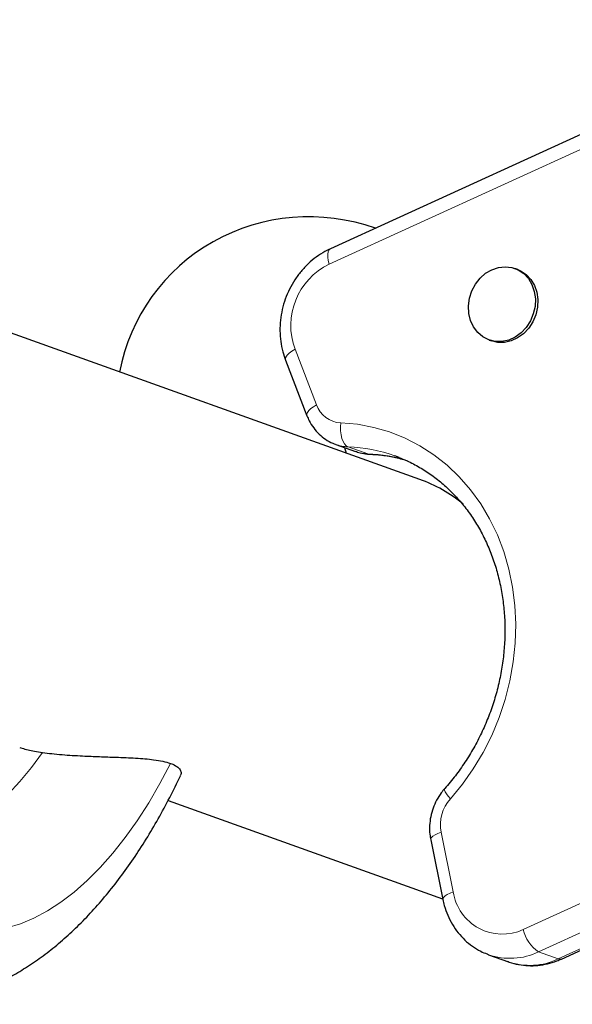
# Model space of a CAD drawing. Extents: x -69 to 690, y -51 to 571.
# Drawn here: x 293 to 298, y 137 to 146 of the extents above; entities that cross this region are included whole.
import ezdxf

# ---------------------------------------------------------------- set-up
doc = ezdxf.new("R2010")
doc.units = 0
doc.header["$LTSCALE"] = 0.125
doc.header["$MEASUREMENT"] = 0
doc.layers.add('CONTOUR', color=7, linetype='CONTINUOUS')

msp = doc.modelspace()

# ---------------------------------------------------------------- linework, layer by layer
at = {"layer": 'CONTOUR', "lineweight": 25}
for p, q in [((296.36578, 141.36173), (284.74583, 145.51751)), ((297.93588, 144.53094), (295.55808, 143.44617)), ((297.24763, 143.26101), (297.22536, 143.26897)), ((296.99381, 142.62153), (297.01608, 142.61357)), ((295.15281, 142.4381), (295.34672, 141.93687)), ((295.60724, 141.67764), (295.78536, 141.61394)), ((295.68733, 141.649), (295.70187, 141.59918)), ((296.18157, 141.5594), (296.14042, 141.57485)), ((294.09162, 138.45796), (296.57365, 137.57029)), ((296.46535, 138.10269), (296.57512, 137.56306)), ((297.64704, 137.02537), (300.02485, 138.11013)), ((296.98952, 137.06425), (296.97582, 137.06935)), ((296.98952, 137.06425), (297.16763, 137.00055))]:
    msp.add_line(p, q, dxfattribs=at)
at = {"layer": 'CONTOUR', "lineweight": 18}
for p, q in [((297.92465, 144.3922), (295.54684, 143.30744)), ((295.23862, 142.53761), (295.43254, 142.03638)), ((295.71949, 141.656), (295.89761, 141.5923)), ((295.89761, 141.5923), (295.91113, 141.58962)), ((297.30205, 137.29151), (299.67986, 138.37627)), ((296.56003, 138.17191), (296.6698, 137.63229)), ((299.81859, 138.17416), (297.44078, 137.08939)), ((297.6189, 137.02569), (299.9967, 138.11046)), ((297.44078, 137.08939), (297.6189, 137.02569))]:
    msp.add_line(p, q, dxfattribs=at)
at = {"layer": 'CONTOUR', "lineweight": 18, "flags": 128}
for points in [[(295.54684, 143.30744), (295.53886, 143.34004), (295.53461, 143.37017), (295.53425, 143.39666), (295.5378, 143.4185), (295.54512, 143.43485), (295.55592, 143.44508), (295.55808, 143.44617)], [(295.23862, 142.53761), (295.2106, 142.52015), (295.18707, 142.50214), (295.16895, 142.48427), (295.15693, 142.46722), (295.15147, 142.45166), (295.15278, 142.43817), (295.15281, 142.43809)], [(295.43254, 142.03638), (295.40451, 142.01892), (295.38099, 142.00091), (295.36287, 141.98304), (295.35085, 141.96599), (295.34539, 141.95042), (295.3467, 141.93694), (295.34673, 141.93685)], [(295.71949, 141.656), (295.70252, 141.66576), (295.68701, 141.68225), (295.67356, 141.70482), (295.66268, 141.73261), (295.6548, 141.76455), (295.65021, 141.79942), (295.64909, 141.83588), (295.65148, 141.87252)], [(295.65148, 141.87252), (295.80211, 141.85938), (295.95002, 141.83193), (296.09418, 141.79036), (296.23356, 141.73498), (296.36716, 141.66617), (296.49406, 141.58442), (296.61333, 141.49031), (296.72415, 141.38451), (296.82572, 141.26777), (296.91732, 141.14091), (296.9983, 141.00484), (297.0681, 140.86051), (297.1262, 140.70896), (297.17222, 140.55126), (297.2058, 140.38853), (297.22673, 140.22191), (297.23484, 140.05259), (297.23009, 139.88178), (297.21251, 139.71068), (297.18221, 139.5405), (297.13942, 139.37245), (297.08444, 139.20773), (297.01765, 139.0475), (296.93954, 138.8929), (296.85066, 138.74502), (296.75163, 138.60492), (296.64316, 138.47358)], [(291.69668, 138.11846), (291.7517, 138.11258), (291.86216, 138.11211), (291.97396, 138.12652), (292.08659, 138.15574), (292.19955, 138.19963), (292.31229, 138.258), (292.42431, 138.33058), (292.53509, 138.41702), (292.64411, 138.51693), (292.75087, 138.62985), (292.85488, 138.75526), (292.95566, 138.89258)], [(294.1127, 138.79398), (294.01645, 138.61148), (293.91583, 138.43841), (293.81122, 138.27539), (293.70297, 138.12301), (293.59149, 137.98182), (293.47718, 137.85231), (293.36043, 137.73496), (293.24167, 137.63018), (293.12132, 137.53836), (292.99983, 137.45981), (292.87761, 137.39482), (292.75511, 137.34362), (292.63277, 137.3064), (292.51103, 137.28329), (292.39032, 137.27437), (292.27108, 137.27968), (292.15372, 137.29919), (292.03869, 137.33284)], [(296.59229, 138.56653), (296.59028, 138.5628), (296.59061, 138.55216), (296.59639, 138.53728), (296.60738, 138.51873), (296.62318, 138.49722), (296.64316, 138.47358)], [(296.46535, 138.10269), (296.46568, 138.11064), (296.47222, 138.12251), (296.48555, 138.13506), (296.50517, 138.1478), (296.53032, 138.16024), (296.56003, 138.17191)], [(296.57512, 137.56304), (296.57545, 137.57101), (296.58198, 137.58289), (296.59532, 137.59543), (296.61493, 137.60818), (296.64008, 137.62062), (296.6698, 137.63229)], [(297.64704, 137.02537), (297.63532, 137.02275), (297.6189, 137.02569)]]:
    msp.add_lwpolyline(points, dxfattribs=at)
at = {"layer": 'CONTOUR', "lineweight": 25, "flags": 128}
for points in [[(297.0185, 143.25744), (297.07844, 143.27755), (297.13966, 143.28405), (297.19964, 143.27668), (297.25594, 143.25574), (297.30625, 143.22209), (297.3485, 143.1771), (297.38097, 143.12263), (297.40234, 143.06089), (297.41172, 142.99442), (297.40872, 142.92593), (297.39349, 142.85824), (297.36663, 142.7941), (297.32924, 142.73616), (297.28286, 142.68678), (297.22939, 142.64798), (297.17102, 142.62134), (297.11013, 142.60797), (297.04921, 142.60841), (296.99077, 142.62264), (296.9372, 142.65007), (296.89068, 142.6896), (296.85312, 142.73958), (296.82606, 142.79799), (296.81061, 142.86242), (296.8074, 142.93025), (296.81657, 142.99869), (296.83772, 143.06495), (296.87001, 143.1263), (296.91211, 143.18024), (296.96229, 143.22456), (297.0185, 143.25744)], [(297.24763, 143.26101), (297.2782, 143.24777), (297.32851, 143.21412), (297.37077, 143.16914), (297.40324, 143.11466), (297.4246, 143.05293), (297.43398, 142.98645), (297.43099, 142.91797), (297.41575, 142.85027), (297.38889, 142.78614), (297.35151, 142.7282), (297.30513, 142.67881), (297.25166, 142.64001), (297.19328, 142.61338), (297.13239, 142.60001), (297.07148, 142.60045), (297.01608, 142.61357)]]:
    msp.add_lwpolyline(points, dxfattribs=at)
at = {"layer": 'CONTOUR', "lineweight": 18}
for centre, radius, start, end in [((295.81969, 142.75158), 0.61922, 116.14487, 200.215051), ((295.66459, 142.11824), 0.24607, 199.431397, 266.946294), ((295.73367, 142.03147), 0.37574, 249.747819, 267.837347), ((295.66605, 140.24647), 1.41054, 70.348011, 87.828512), ((295.9118, 141.96786), 0.37583, 250.340665, 267.835858), ((295.84353, 140.17869), 1.41464, 72.871333, 87.809383), ((296.90757, 138.23843), 0.35384, 138.352559, 190.836072), ((297.1135, 137.69859), 0.44863, 188.499429, 294.851927), ((297.6201, 137.36115), 0.32558, 192.351046, 236.581467), ((297.18451, 137.62674), 0.59533, 250.880983, 295.497836), ((297.36262, 137.56304), 0.59533, 250.880983, 295.497836)]:
    msp.add_arc(centre, radius, start, end, dxfattribs=at)
at = {"layer": 'CONTOUR', "lineweight": 25}
msp.add_arc((295.91943, 140.11748), 1.32189, 50.590928, 70.265604, dxfattribs=at)
msp.add_ellipse((295.40186, 141.97361), major_axis=(1.52006, -0.94791), ratio=0.9768906, start_param=1.7953498, end_param=3.5047062, dxfattribs=at)
for points, knots in [([(295.55808, 143.44617), (295.54148, 143.43812), (295.4974, 143.41674), (295.42973, 143.37283), (295.35753, 143.31282), (295.29238, 143.24344), (295.2353, 143.16599), (295.18729, 143.08169), (295.1492, 142.99193), (295.12172, 142.89819), (295.10539, 142.80204), (295.10049, 142.70506), (295.10743, 142.60902), (295.12447, 142.5192), (295.14382, 142.46383), (295.15281, 142.4381)], [0, 0, 0, 0, 0.0477446, 0.1268219, 0.2061649, 0.2858821, 0.3659029, 0.4461612, 0.5266032, 0.6071869, 0.6878714, 0.7686122, 0.8493556, 0.9300258, 1, 1, 1, 1]), ([(295.34672, 141.93687), (295.35321, 141.92152), (295.36969, 141.88256), (295.40581, 141.82542), (295.45571, 141.76857), (295.51421, 141.72267), (295.56424, 141.69302), (295.59556, 141.68304), (295.60362, 141.68047)], [0, 0, 0, 0, 0.1316217, 0.3341552, 0.5355261, 0.7346901, 0.9317166, 1, 1, 1, 1]), ([(295.78306, 141.61632), (295.79738, 141.61098), (295.8332, 141.59764), (295.87705, 141.59144), (295.90564, 141.58991), (295.91131, 141.58961)], [0, 0, 0, 0, 0.3481476, 0.8708349, 1, 1, 1, 1]), ([(295.91131, 141.58961), (295.93287, 141.58844), (295.99799, 141.58492), (296.10216, 141.57136), (296.18255, 141.55113), (296.22114, 141.54142)], [0, 0, 0, 0, 0.2047482, 0.6182321, 1, 1, 1, 1]), ([(296.1801, 141.55972), (296.21843, 141.54354), (296.2966, 141.51055), (296.40831, 141.44648), (296.51585, 141.37164), (296.61662, 141.2862), (296.71005, 141.19106), (296.79548, 141.0868), (296.87239, 140.97416), (296.94027, 140.85389), (296.9987, 140.72678), (297.0473, 140.59367), (297.08576, 140.45543), (297.11385, 140.31296), (297.13137, 140.16719), (297.1382, 140.01907), (297.1343, 139.86958), (297.11969, 139.7197), (297.09446, 139.57042), (297.05878, 139.42273), (297.01288, 139.2776), (296.95708, 139.13601), (296.89174, 138.99889), (296.81734, 138.86712), (296.73427, 138.7417), (296.65817, 138.64211), (296.60901, 138.58571), (296.59228, 138.56652)], [0, 0, 0, 0, 0.039945, 0.0814464, 0.1229065, 0.1642974, 0.2055994, 0.2468018, 0.2879023, 0.3289049, 0.3698187, 0.4106547, 0.4514252, 0.492142, 0.5328158, 0.5734559, 0.61407, 0.654664, 0.6952427, 0.7358097, 0.7763677, 0.8169188, 0.8574647, 0.8980071, 0.9385484, 0.9790915, 1, 1, 1, 1]), ([(292.74955, 138.93841), (292.75653, 138.93584), (292.77616, 138.9286), (292.82059, 138.91697), (292.88179, 138.90393), (292.93076, 138.89641), (292.95566, 138.89258)], [0, 0, 0, 0, 0.1644499, 0.462793, 0.7267079, 1, 1, 1, 1]), ([(292.95566, 138.89258), (292.98312, 138.88896), (293.0392, 138.88157), (293.13145, 138.87301), (293.22558, 138.86621), (293.33964, 138.8599), (293.47315, 138.85459), (293.63544, 138.84926), (293.80291, 138.84253), (293.94242, 138.83079), (294.04581, 138.81439), (294.09028, 138.80082), (294.1127, 138.79398)], [0, 0, 0, 0, 0.0667283, 0.1363159, 0.2029031, 0.2709844, 0.3845343, 0.501145, 0.6543069, 0.8119184, 0.9051886, 1, 1, 1, 1]), ([(294.1127, 138.79398), (294.11998, 138.79121), (294.14641, 138.78117), (294.18245, 138.76003), (294.20684, 138.72862), (294.21286, 138.70088), (294.20279, 138.68535), (294.20006, 138.68113)], [0, 0, 0, 0, 0.1004561, 0.364918, 0.6366642, 0.9013616, 1, 1, 1, 1]), ([(291.48415, 136.63494), (291.499, 136.63243), (291.56214, 136.62178), (291.67523, 136.61551), (291.82232, 136.61632), (291.9695, 136.63026), (292.11635, 136.65606), (292.2627, 136.69401), (292.40838, 136.74404), (292.55324, 136.80626), (292.69709, 136.88079), (292.83968, 136.96774), (292.98065, 137.06715), (293.11956, 137.17893), (293.25587, 137.30283), (293.38898, 137.43841), (293.51834, 137.58508), (293.64342, 137.74213), (293.7638, 137.90879), (293.87912, 138.08432), (293.98922, 138.26792), (294.0937, 138.45925), (294.16373, 138.59806), (294.19886, 138.67292), (294.20222, 138.68009)], [0, 0, 0, 0, 0.0135095, 0.0574648, 0.1013885, 0.1454688, 0.1899024, 0.234877, 0.2805647, 0.3271131, 0.3746328, 0.423183, 0.4727596, 0.5232893, 0.5746357, 0.6266178, 0.6790382, 0.7317104, 0.7844727, 0.8371833, 0.8897746, 0.9422078, 0.9944659, 1, 1, 1, 1]), ([(296.59228, 138.56652), (296.58164, 138.55389), (296.55413, 138.52124), (296.51741, 138.46202), (296.48509, 138.38915), (296.46364, 138.31194), (296.45384, 138.2325), (296.45511, 138.16206), (296.46247, 138.1194), (296.46535, 138.10269)], [0, 0, 0, 0, 0.09980052, 0.25797995, 0.4168012, 0.57633801, 0.73639645, 0.89674726, 1, 1, 1, 1]), ([(296.57512, 137.56306), (296.57922, 137.54492), (296.5903, 137.49604), (296.61766, 137.4197), (296.65954, 137.33697), (296.71162, 137.26175), (296.77263, 137.19524), (296.84167, 137.13913), (296.90942, 137.0968), (296.9559, 137.07854), (296.97514, 137.07097)], [0, 0, 0, 0, 0.0818365, 0.2205649, 0.3590419, 0.4967888, 0.6336495, 0.7695584, 0.9045664, 1, 1, 1, 1]), ([(297.1578, 137.00535), (297.164, 137.00265), (297.19675, 136.98834), (297.26033, 136.97399), (297.34675, 136.96331), (297.43456, 136.96581), (297.52183, 136.98034), (297.59278, 137.00185), (297.63368, 137.01958), (297.64704, 137.02537)], [0, 0, 0, 0, 0.0407713, 0.2153572, 0.3896671, 0.5640838, 0.7390061, 0.9147402, 1, 1, 1, 1])]:
    msp.add_open_spline(points, degree=3, knots=knots, dxfattribs=at)

doc.saveas('drawing.dxf')
